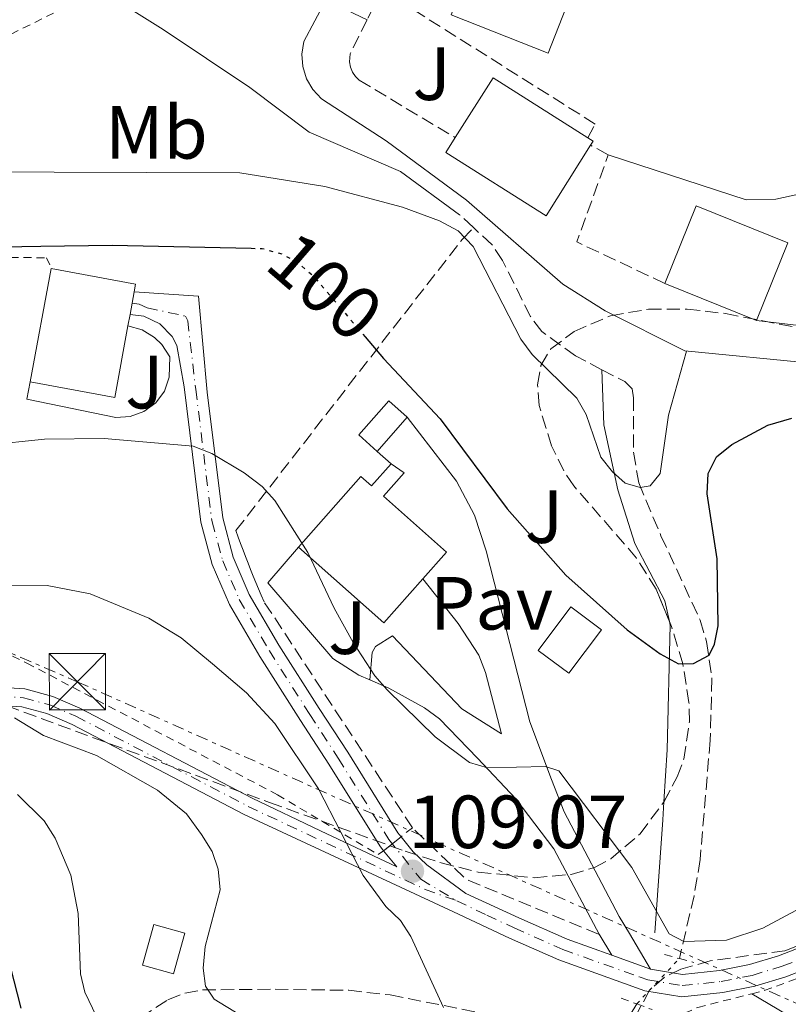
# Model space of a CAD drawing. Units: metres. Extents: x 609926 to 613348, y 4787158 to 4789526.
# Drawn here: x 610229 to 610331, y 4787573 to 4787704 of the extents above; entities that cross this region are included whole.
import ezdxf
from ezdxf.enums import TextEntityAlignment as Align

# ---------------------------------------------------------------- set-up
doc = ezdxf.new("R2010")
doc.units = ezdxf.units.M
doc.header["$MEASUREMENT"] = 0
for name, pattern in [('DGN Style 2', [1.7399219301090239, 1.043953158065414, -0.6959687720436097]), ('DGN Style 3', [2.435890702152634, 1.739921930109024, -0.6959687720436097]), ('DGN Style 4', [2.7856150101045474, 1.391937544087219, -0.6959687720436097, 0.001739921930109024, -0.6959687720436097]), ('DGN Style 5', [1.217945351076317, 0.5219765790327072, -0.6959687720436097]), ('DGN Style 7', [3.4798438602180486, 1.565929737098122, -0.6959687720436097, 0.5219765790327072, -0.6959687720436097])]:
    doc.linetypes.add(name, pattern=pattern)
for name, color, linetype, lineweight in [('Barranco lineal', 142, 'DGN Style 3', 13), ('Barranco lineal no visto', 142, 'DGN Style 5', 0), ('Canal lineal de obra', 4, 'Continuous', 13), ('Cota de curva de nivel directora', 7, 'Continuous', 0), ('Cota de punto acotado terreno', 7, 'Continuous', 0), ('Curva de nivel directora', 30, 'Continuous', 30), ('Curva de nivel directora no vista', 30, 'DGN Style 5', 30), ('Curva de nivel intermedia', 30, 'Continuous', 0), ('Edificio', 1, 'Continuous', 13), ('Eje pista pavimentada', 7, 'DGN Style 4', 0), ('Etiqueta de uso rústico', 92, 'Continuous', 0), ('Línea  de muro-pared o tapia', 1, 'Continuous', 13), ('Línea de asfalto', 7, 'Continuous', 13), ('Línea de bordillo', 7, 'Continuous', 13), ('Línea de cambio de uso (parcela vista)', 92, 'Continuous', 0), ('Línea de muro de contención', 1, 'Continuous', 13), ('Línea de pavimento', 1, 'Continuous', 0), ('Línea eléctrica', 6, 'DGN Style 7', 0), ('Nave industrial', 1, 'Continuous', 13), ('pavimentado', 23, 'Continuous', 0), ('Pavimento', 7, 'Continuous', 0), ('Pontón-alcantarilla (pasos de agua)', 1, 'DGN Style 2', 0), ('Punto acotado terreno (símbolo)', 7, 'Continuous', 0), ('Seto', 92, 'DGN Style 3', 0), ('Tela metálica o alambrada', 7, 'DGN Style 2', 0), ('Torre eléctrica', 7, 'Continuous', 0), ('Zona ajardinada', 92, 'Continuous', 0), ('Zona arbolada', 92, 'DGN Style 3', 0)]:
    doc.layers.add(name, color=color, linetype=linetype, lineweight=lineweight)
doc.styles.add('Style-Arial', font='arial.ttf')

# ---------------------------------------------------------------- blocks, each defined once
blk = doc.blocks.new('5PATER')
at = {"layer": 'Punto acotado terreno (símbolo)', "linetype": 'Continuous', "lineweight": 0}
h = blk.add_hatch(color=51, dxfattribs=at)
edge = h.paths.add_edge_path()
edge.add_ellipse((0, 0), major_axis=(-0.1095731443231308, -0.1110710700762829), ratio=0.9994222409660317, start_angle=0, end_angle=360)
blk = doc.blocks.new('5TME')
at = {"layer": 'Nave industrial', "color": 7, "linetype": 'Continuous', "lineweight": 0}
for p, q in [((-0.375, 0.375), (0.375, -0.375)), ((0.3723, 0.3776), (-0.3716, -0.3784))]:
    blk.add_line(p, q, dxfattribs=at)
at = {"layer": 'Nave industrial', "color": 7, "linetype": 'Continuous', "lineweight": 0, "flags": 128}
blk.add_lwpolyline([(-0.375, -0.375), (0.375, -0.375), (0.375, 0.375), (-0.375, 0.375), (-0.3716, -0.3784)], dxfattribs=at)

msp = doc.modelspace()

# ---------------------------------------------------------------- linework, layer by layer
at = {"layer": 'Barranco lineal', "color": 142, "linetype": 'DGN Style 3', "lineweight": 13, "extrusion": (-0.07786411727956238, 0.07278602261190781, 0.9943034618025895), "elevation": 301049.4050245797, "flags": 128}
msp.add_lwpolyline([(-3914283.02704007, -2807499.494678338), (-3914283.02704007, -2807502.02783842)], dxfattribs=at)
at = {"layer": 'Barranco lineal', "color": 142, "linetype": 'DGN Style 3', "lineweight": 13, "extrusion": (0.08527573649204961, 0.1412065872341466, 0.9863005365949183), "elevation": 728186.570688175, "flags": 128}
msp.add_lwpolyline([(1952516.58476794, -4353239.959750425), (1952516.58476794, -4353246.628101046)], dxfattribs=at)
at = {"layer": 'Barranco lineal', "color": 142, "linetype": 'DGN Style 3', "lineweight": 13}
for points in [[(610306.2599999999, 4787657.24, 94.19999999999709), (610302.7300000006, 4787659.07, 94.19999999999709), (610298.2400000002, 4787662.32, 94.19999999999709), (610296.7300000006, 4787664.33, 94.19999999999709), (610293.0300000003, 4787671.77, 94.19999999999709), (610291.6299999999, 4787673.850000001, 94.02000000000407), (610289.1500000004, 4787676.15, 93.66000000000349)], [(610306.2599999999, 4787657.24, 94.19999999999709), (610309.3300000001, 4787655.65, 94.19999999999709), (610310.2699999996, 4787654.67, 94.19999999999709), (610310.4600000001, 4787653.5, 94.50999999999476), (610310.4500000002, 4787646.24, 95.4600000000064), (610311.1699999999, 4787642.16, 95.94999999999709), (610314.1200000001, 4787635.130000001, 96.61000000000058), (610319.3499999996, 4787623.890000001, 98.19000000000233), (610320.1799999997, 4787621.039999999, 98.63000000000466), (610320.9000000004, 4787616.15, 99.42999999999302), (610320.6699999999, 4787607.91, 100.3399999999965), (610319.3399999999, 4787592.050000001, 101.820000000007), (610318.5300000003, 4787587.220000001, 102.75), (610316.5700000003, 4787578.859999999, 104.8000000000029)], [(610224.3799999999, 4787550.34, 125.2400000000052), (610237.9699999997, 4787564.289999999, 121.820000000007), (610241.3399999999, 4787567.779999999, 120.5299999999988), (610244.8300000001, 4787571, 118.8999999999942), (610248.4800000006, 4787573.390000001, 117.5), (610250.7400000002, 4787574.26, 116.820000000007), (610253.0999999996, 4787574.689999999, 116.1499999999942), (610262.7400000002, 4787574.779999999, 113.7299999999959), (610272.5499999998, 4787574.640000001, 111.6900000000023), (610278.0700000003, 4787574.02, 110.6699999999983), (610290.1900000004, 4787571.609999999, 108.7100000000064), (610307.4900000002, 4787567.189999999, 107.6000000000058)]]:
    msp.add_polyline3d(points, dxfattribs=at)
at = {"layer": 'Barranco lineal no visto', "color": 142, "linetype": 'DGN Style 5', "lineweight": 0, "extrusion": (0.1376005774555965, 0.1463217407797784, 0.9796203495533674), "elevation": 784609.4495910194, "flags": 128}
msp.add_lwpolyline([(2835190.974556458, -3826148.59225353), (2835190.974556458, -3826157.05594067)], dxfattribs=at)
at = {"layer": 'Canal lineal de obra', "color": 4, "linetype": 'Continuous', "lineweight": 13}
msp.add_polyline3d([(610287.3099999996, 4787677.869999999, 93.38999999999942), (610279.4500000002, 4787683.619999999, 93.16999999999825), (610267.2699999996, 4787688.83, 92.7100000000064), (610259.4000000004, 4787694.810000001, 92.47999999999593), (610247.8600000005, 4787702.529999999, 92.02999999999884), (610239.4600000001, 4787707.789999999, 91.89999999999418)], dxfattribs=at)
at = {"layer": 'Curva de nivel directora', "color": 30, "linetype": 'Continuous', "lineweight": 30, "flags": 128}
for points, elevation in [([(610223.9600000003, 4787673.539999999), (610231.5399999998, 4787673.66), (610241.0700000006, 4787673.800000001), (610259.5600000002, 4787673.4)], 100), ([(610274.7399999992, 4787661.61), (610277.2000000001, 4787658.720000003), (610284.7300000006, 4787650.680000001), (610293.650000001, 4787638.74), (610301.4400000006, 4787629.870000001), (610309.6300000004, 4787622.61), (610314.0099999991, 4787619.400000001), (610316.4499999998, 4787618.100000001), (610318.4500000003, 4787618.150000001), (610320.5299999992, 4787619.24), (610321.26, 4787620.690000001), (610321.7400000005, 4787623.150000001), (610321.5899999986, 4787632.060000001), (610320.2599999986, 4787640.720000003), (610320.3999999994, 4787643.4), (610321.5100000004, 4787645.630000001), (610323.5599999999, 4787647.28), (610328.3599999989, 4787649.859999999), (610331.5599999997, 4787650.78)], 100), ([(610228.9299999991, 4787572.240000002), (610225.5699999996, 4787585.25)], 125)]:
    msp.add_lwpolyline(points, dxfattribs=dict(at, elevation=elevation))
at = {"layer": 'Curva de nivel directora no vista', "color": 30, "linetype": 'DGN Style 5', "lineweight": 30, "elevation": 100, "flags": 128}
msp.add_lwpolyline([(610259.5600000002, 4787673.4), (610261.0399999997, 4787673.369999999), (610263.6300000002, 4787672.660000001), (610265.8099999996, 4787671.449999999), (610267.9199999997, 4787669.619999999), (610274.7399999992, 4787661.61)], dxfattribs=at)
at = {"layer": 'Curva de nivel intermedia', "color": 30, "linetype": 'Continuous', "lineweight": 0, "flags": 128}
for points, elevation in [([(610220.8900000014, 4787683.58), (610258.0600000002, 4787683.42), (610269.3800000014, 4787681.609999998), (610279.6900000002, 4787678.859999999), (610284.640000001, 4787677.06), (610287.1100000008, 4787675.720000001), (610289.1100000015, 4787673.62), (610295.4700000006, 4787661.279999999), (610296.9600000012, 4787659.27), (610302.9300000014, 4787653.439999999), (610304.1500000019, 4787651.259999999), (610306.100000001, 4787645.609999998), (610307.6500000021, 4787643.640000001), (610309.350000001, 4787642.15), (610311.3700000015, 4787641.569999999), (610312.7000000015, 4787641.789999999), (610314.0100000014, 4787643.439999999), (610315.14, 4787651.17), (610317.5300000017, 4787659.719999999)], 95.00000000000051), ([(610224.3300000014, 4787647.210000001), (610232.0499999993, 4787647.989999999), (610239.9700000009, 4787648.060000001), (610251.8399999997, 4787647.05), (610254.3299999997, 4787646.100000001), (610258.6400000014, 4787643.489999999), (610261.0199999996, 4787641.679999999), (610262.7300000017, 4787639.810000001), (610267.0900000003, 4787632.92), (610270.6199999996, 4787625.51), (610273.1600000011, 4787620.930000001), (610276.0300000011, 4787616.509999999), (610277.6800000007, 4787614.630000001), (610284.070000001, 4787608.359999999), (610288.6200000019, 4787604.939999999), (610291.0300000013, 4787604.26), (610298.7600000006, 4787604.430000001), (610300.5399999998, 4787603.849999999), (610310.2300000016, 4787590.989999999), (610315.2300000016, 4787582.149999999), (610317.1600000006, 4787581.139999999), (610322.8400000002, 4787581.32), (610327.6799999994, 4787582.890000001), (610351.4700000007, 4787595.659999999)], 105.0000000000011), ([(610285.1700000007, 4787572.34), (610280.820000001, 4787581.800000001), (610279.4400000019, 4787583.92), (610277.4900000007, 4787585.789999999), (610274.4800000021, 4787589.900000001), (610268.5099999997, 4787601.449999998), (610262.6900000015, 4787610.160000001), (610258.9600000011, 4787614.210000001), (610254.4100000003, 4787618.100000001), (610250.2300000003, 4787621.539999999), (610245.9500000001, 4787624.180000001), (610238.1100000013, 4787627.390000001), (610232.4200000004, 4787628.5), (610224.5200000014, 4787628.539999999)], 110.0000000000004), ([(610228.0599999996, 4787610.890000001), (610231.9100000008, 4787608.529999999), (610238.9699999995, 4787605.909999999), (610247.070000002, 4787601.279999998), (610250.9600000012, 4787598.109999998), (610252.9500000007, 4787595.38), (610254.35, 4787593.109999998), (610255.1800000013, 4787590.75), (610255.4299999995, 4787588.029999998), (610253.4400000002, 4787580.449999998), (610253.1600000008, 4787577.580000001), (610253.5000000005, 4787575.199999998), (610254.6400000004, 4787573.449999998), (610261.4600000001, 4787569.3)], 115), ([(610240.5400000009, 4787567.930000001), (610237.4299999995, 4787574.38), (610236.8500000006, 4787576.81), (610236.530000001, 4787584.859999998), (610235.570000002, 4787589.949999998), (610233.4500000009, 4787594.890000001), (610231.9800000001, 4787597.179999999), (610228.4500000008, 4787600.71)], 120.0000000000004)]:
    msp.add_lwpolyline(points, dxfattribs=dict(at, elevation=elevation))
at = {"layer": 'Edificio', "color": 1, "linetype": 'Continuous', "lineweight": 13, "flags": 128}
for points, elevation in [([(610304.7599999999, 4787687.109999999), (610298.8200000003, 4787677.710000001), (610285.4800000006, 4787686.140000001), (610286.7400000002, 4787688.130000001), (610291.7599999999, 4787696.07), (610304.3799999999, 4787688.09), (610305.0999999996, 4787687.640000001), (610304.7599999999, 4787687.109999999)], 99.4499999999971), ([(610306.1900000004, 4787622.609999999), (610301.8700000001, 4787616.83), (610297.79, 4787619.880000001), (610302.1100000005, 4787625.67), (610306.1900000004, 4787622.609999999)], 104.1199999999953)]:
    msp.add_lwpolyline(points, close=True, dxfattribs=dict(at, elevation=elevation))
at = {"layer": 'Edificio', "color": 51, "linetype": 'Continuous', "lineweight": 13, "flags": 128}
for points, elevation in [([(610286.7400000002, 4787688.130000001), (610291.7599999999, 4787696.07), (610304.3799999999, 4787688.09)], 99.44999999999709), ([(610304.7599999999, 4787687.109999999), (610298.8200000003, 4787677.710000001), (610285.4800000006, 4787686.140000001), (610286.7400000002, 4787688.130000001)], 99.44999999999709), ([(610304.3799999999, 4787688.09), (610305.0999999996, 4787687.640000001), (610304.7599999999, 4787687.109999999)], 99.44999999999709), ([(610302.1100000005, 4787625.67), (610297.79, 4787619.880000001), (610301.8700000001, 4787616.83), (610306.1900000004, 4787622.609999999), (610302.1100000005, 4787625.67)], 104.1199999999953)]:
    msp.add_lwpolyline(points, dxfattribs=dict(at, elevation=elevation))
at = {"layer": 'Edificio', "color": 51, "linetype": 'Continuous', "lineweight": 13, "extrusion": (-0.03174192201324919, 0.01275207902582975, 0.9994147461726907), "elevation": 41780.25106008463, "flags": 128}
msp.add_lwpolyline([(-4670080.035298199, -1217728.392347607), (-4670091.167746268, -1217728.392347607), (-4670091.168914026, -1217715.237405622), (-4670080.032738116, -1217715.246679373)], dxfattribs=at)
at = {"layer": 'Edificio', "color": 1, "linetype": 'Continuous', "lineweight": 13, "extrusion": (-0.03174192201324919, 0.01275207902582975, 0.9994147461726907), "elevation": 41780.25104421367, "flags": 128}
msp.add_lwpolyline([(-4670091.168914026, -1217715.237405622), (-4670080.032738116, -1217715.246679373), (-4670080.035298199, -1217728.392347607), (-4670091.167746268, -1217728.392347607), (-4670091.168914026, -1217715.237405622)], close=True, dxfattribs=at)
at = {"layer": 'Edificio', "color": 51, "linetype": 'Continuous', "lineweight": 13, "extrusion": (0.03439066331398904, 0.1861286796034805, 0.9819233151860124), "elevation": 912214.3974326453, "flags": 128}
msp.add_lwpolyline([(269809.5157659581, -4731711.624997698), (269809.5157659581, -4731727.263274458)], dxfattribs=at)
at = {"layer": 'Edificio', "color": 51, "linetype": 'Continuous', "lineweight": 13, "extrusion": (0.06254597700384039, 0.1774465776320936, 0.9821408823826104), "elevation": 887828.6752067897, "flags": 128}
msp.add_lwpolyline([(1016044.972423571, -4633960.296893944), (1016033.680213977, -4633962.103991751), (1016033.513679463, -4633961.04099304)], dxfattribs=at)
at = {"layer": 'Edificio', "color": 51, "linetype": 'Continuous', "lineweight": 13, "extrusion": (0.03424819629502635, 0.1868083434921998, 0.9817992176877296), "elevation": 915381.1111109095, "flags": 128}
msp.add_lwpolyline([(263109.9046215982, -4731491.243402229), (263109.9046215982, -4731488.136860743)], dxfattribs=at)
at = {"layer": 'Edificio', "color": 51, "linetype": 'Continuous', "lineweight": 13, "extrusion": (-0.03176182683183095, 0.01276726426864745, 0.9994139199147665), "elevation": 41840.80460734252, "flags": 128}
msp.add_lwpolyline([(-4669842.518644768, -1218623.699794357), (-4669842.518644768, -1218636.845462844)], dxfattribs=at)
at = {"layer": 'Edificio', "color": 51, "linetype": 'Continuous', "lineweight": 13, "extrusion": (0.03367281204951391, 0.1852004660544176, 0.9821236831997815), "elevation": 907332.0436850651, "flags": 128}
msp.add_lwpolyline([(256043.3224717492, -4733425.796319456), (256043.3224717493, -4733424.202581711)], dxfattribs=at)
at = {"layer": 'Edificio', "color": 51, "linetype": 'Continuous', "lineweight": 13, "extrusion": (0.063022160789754, 0.1813150130377613, 0.9814036240489981), "elevation": 906639.9654018555, "flags": 128}
msp.add_lwpolyline([(995452.5484941291, -4634780.739031684), (995451.0886439147, -4634770.997192157), (995462.3946465803, -4634769.225948607)], dxfattribs=at)
at = {"layer": 'Edificio', "color": 1, "linetype": 'Continuous', "lineweight": 13, "extrusion": (0.01204274854591937, 0.01364476554319042, 0.9998343825758), "elevation": 72780.83943591222, "flags": 128}
msp.add_lwpolyline([(610234.8213804499, 4787103.473822558), (610230.8203457444, 4787098.943400801), (610228.3505248938, 4787101.123603768), (610232.3515595994, 4787105.654025522), (610234.8213804499, 4787103.473822558)], close=True, dxfattribs=at)
at = {"layer": 'Edificio', "color": 51, "linetype": 'Continuous', "lineweight": 13, "extrusion": (0.01204274854591937, 0.01364476554319042, 0.9998343825758), "elevation": 72780.83943591222, "flags": 128}
msp.add_lwpolyline([(610230.8203457444, 4787098.943400801), (610228.3505248938, 4787101.123603768), (610232.3515595994, 4787105.654025522), (610234.8213804499, 4787103.473822558)], dxfattribs=at)
at = {"layer": 'Edificio', "color": 51, "linetype": 'Continuous', "lineweight": 13, "extrusion": (0.01204590051878055, 0.01364198233981655, 0.9998343825847017), "elevation": 72769.43801687626, "flags": 128}
msp.add_lwpolyline([(610234.7978784768, 4787103.650146625), (610230.7968435764, 4787099.119725041)], dxfattribs=at)
at = {"layer": 'Edificio', "color": 51, "linetype": 'Continuous', "lineweight": 13, "extrusion": (0.01132747075440708, -0.01001525948913971, 0.9998856849578723), "elevation": -40927.39697583823, "flags": 128}
msp.add_lwpolyline([(610225.4452499667, 4787463.82181131), (610236.837124585, 4787453.741305732), (610242.0267915719, 4787459.611600151)], dxfattribs=at)
at = {"layer": 'Edificio', "color": 1, "linetype": 'Continuous', "lineweight": 13, "extrusion": (0.0516870620853, -0.01453698621534161, 0.9985575214501994), "elevation": -37934.3934665932, "flags": 128}
msp.add_lwpolyline([(4773993.242643792, 707742.3837437415), (4773987.591581946, 707742.3837437415), (4773987.59278526, 707746.6701056644), (4773993.234220596, 707746.667402114), (4773993.242643792, 707742.3837437415)], close=True, dxfattribs=at)
at = {"layer": 'Edificio', "color": 51, "linetype": 'Continuous', "lineweight": 13, "extrusion": (0.0516870620853, -0.01453698621534161, 0.9985575214501994), "elevation": -37934.39346659319, "flags": 128}
msp.add_lwpolyline([(4773993.234220596, 707746.667402114), (4773987.59278526, 707746.6701056644), (4773987.591581946, 707742.3837437415), (4773993.242643792, 707742.3837437415), (4773993.234220596, 707746.667402114)], dxfattribs=at)
at = {"layer": 'Edificio', "color": 1, "linetype": 'Continuous', "lineweight": 13}
for points in [[(610303.8799999999, 4787711.619999999, 99.44999999999709), (610299.0800000001, 4787699.380000001, 99.33999999999651), (610286.1699999999, 4787704.449999999, 99.22000000000116), (610290.9600000001, 4787716.680000001, 99.33999999999651)], [(610243.1600000003, 4787663.060000001, 107.9400000000023), (610241.4000000004, 4787653.550000001, 109.8099999999977), (610230.1500000004, 4787655.619999999, 110.1499999999942), (610232.9400000004, 4787670.720000001, 107.1900000000023), (610244.1799999997, 4787668.640000001, 106.8500000000058), (610243.9900000002, 4787667.600000001, 107.0500000000029), (610243.4400000004, 4787664.600000001, 107.6399999999994)], [(610279.9199999999, 4787643.51, 105.7700000000041), (610277.1699999999, 4787640.390000001, 105.9900000000052), (610285.5700000003, 4787632.960000001, 109.0099999999948), (610282.4199999999, 4787629.4, 109.0099999999948), (610277.2300000006, 4787623.529999999, 109.0099999999948), (610265.8399999999, 4787633.609999999, 109.2400000000052), (610274.1799999997, 4787643.039999999, 109.2400000000052), (610275.5999999996, 4787641.77, 105.9900000000052), (610278.2000000002, 4787644.710000001, 105.7799999999988)]]:
    msp.add_polyline3d(points, close=True, dxfattribs=at)
at = {"layer": 'Edificio', "color": 51, "linetype": 'Continuous', "lineweight": 13}
for points in [[(610299.0800000001, 4787699.380000001, 99.33999999999651), (610286.1699999999, 4787704.449999999, 99.22000000000116), (610290.9600000001, 4787716.680000001, 99.33999999999651), (610303.8799999999, 4787711.619999999, 99.44999999999709), (610299.0800000001, 4787699.380000001, 99.33999999999651)], [(610278.2000000002, 4787644.710000001, 105.7799999999988), (610275.5999999996, 4787641.77, 105.9900000000052), (610274.1799999997, 4787643.039999999, 109.2400000000052), (610265.8399999999, 4787633.609999999, 109.2400000000052)], [(610282.4199999999, 4787629.4, 109.0099999999948), (610285.5700000003, 4787632.960000001, 109.0099999999948), (610277.1699999999, 4787640.390000001, 105.9900000000052), (610279.9199999999, 4787643.51, 105.7700000000041), (610278.2000000002, 4787644.710000001, 105.7799999999988)]]:
    msp.add_polyline3d(points, dxfattribs=at)
at = {"layer": 'Eje pista pavimentada', "color": 7, "linetype": 'DGN Style 4', "lineweight": 0}
for points in [[(610243.7199999993, 4787666.100000001, 102.3099999999977), (610244.6400000001, 4787665.980000002, 102.3800000000047), (610245.7100000008, 4787665.480000001, 102.5000000000001), (610250.8000000003, 4787664.359999999, 102.6399999999995), (610251.1099999989, 4787663.750000002, 102.7100000000065), (610252.1799999995, 4787654.600000001, 103.5399999999936), (610254.3500000021, 4787636.980000001, 106.2899999999936), (610255.7699999993, 4787631.810000001, 106.9900000000052), (610257.9799999997, 4787626.660000001, 107.3399999999965), (610261.9800000007, 4787619.820000002, 107.9700000000012), (610267.3599999986, 4787611.360000002, 108.1199999999955), (610271.1600000006, 4787605.520000001, 108.8500000000058), (610277.8799999995, 4787594.730000001, 109.029999999999), (610282.1599999999, 4787589.410000003, 109.179999999993), (610286.9200000009, 4787586.560000001, 108.8000000000028)], [(610223.0700000006, 4787613.980000001, 114.6499999999943), (610229.2399999975, 4787613.560000001, 114.6499999999943), (610232.7499999991, 4787612.630000001, 114.6499999999943), (610236.2299999992, 4787611.11, 114.4600000000065), (610259.1399999998, 4787599.119999999, 111.9600000000064), (610282.7199999987, 4787588.07, 109.199999999997), (610286.9200000009, 4787586.560000001, 108.8000000000028)], [(610286.9200000009, 4787586.560000001, 108.8000000000028), (610290.9200000018, 4787584.640000002, 108.449999999997), (610294.5799999986, 4787582.940000001, 108.1399999999995), (610301.0699999996, 4787580.060000001, 107.9900000000052), (610311.3500000014, 4787576.390000002, 107.6600000000034), (610312.3599999994, 4787576.020000001, 107.6999999999972), (610316.9299999982, 4787575.260000001, 107.6000000000058), (610322.1499999973, 4787575.810000001, 107.320000000007), (610326.2499999988, 4787576.630000001, 107.3399999999965), (610330.27, 4787577.84, 107.2799999999989), (610342.0100000014, 4787582.380000002, 106.5099999999949), (610348.1400000004, 4787585.690000001, 106.1000000000058), (610358.8299999967, 4787592.770000001, 105.6300000000046), (610363.6400000012, 4787595.609999999, 105.3099999999977), (610368.6599999992, 4787597.960000001, 105.2200000000012), (610372.839999999, 4787599.91, 104.8699999999954)]]:
    msp.add_polyline3d(points, dxfattribs=at)
at = {"layer": 'Línea  de muro-pared o tapia', "color": 1, "linetype": 'Continuous', "lineweight": 13}
for points in [[(610307.1100000005, 4787685.84, 93.80999999999767), (610325.4500000002, 4787679.850000001, 94.0399999999936), (610329.4299999997, 4787679.939999999, 94.14999999999418), (610335.3300000001, 4787681.199999999, 94.14999999999418), (610344.0899999999, 4787681.380000001, 94.38000000000466), (610354.6799999997, 4787681.27, 94.27000000000407), (610362.5300000003, 4787678.189999999, 94.39999999999418)], [(610243.1600000003, 4787663.060000001, 103.8399999999965), (610245.04, 4787662.529999999, 103.929999999993), (610246.7100000001, 4787661.52, 104.0500000000029), (610247.6500000004, 4787660.609999999, 104.1399999999994), (610248.7100000001, 4787658.970000001, 104.3000000000029), (610248.6500000004, 4787656.230000001, 104.6399999999994), (610248, 4787654.4, 104.8000000000029), (610246.8499999996, 4787652.83, 104.929999999993), (610245.29, 4787651.67, 105.0099999999948), (610243.4699999997, 4787651, 105.0399999999936), (610241.5199999996, 4787650.890000001, 105.0099999999948), (610229.7000000002, 4787653.33, 104.5299999999988), (610230.1500000004, 4787655.619999999, 104.5299999999988)]]:
    msp.add_polyline3d(points, dxfattribs=at)
at = {"layer": 'Línea de asfalto', "color": 7, "linetype": 'Continuous', "lineweight": 13, "extrusion": (-0.03613414210514154, 0.01291006240630465, 0.9992635558565073), "elevation": 39862.41755418638, "flags": 128}
msp.add_lwpolyline([(-4713805.333231421, -1035297.626585611), (-4713805.333231422, -1035292.153725297)], dxfattribs=at)
at = {"layer": 'Línea de asfalto', "color": 7, "linetype": 'Continuous', "lineweight": 13}
for points in [[(610317.2899999982, 4787659.75, 94.2100000000064), (610306.6799999998, 4787665.050000003, 93.91999999999815), (610301.0699999996, 4787668.61, 93.86999999999547), (610288.2399999974, 4787679.790000001, 93.80999999999766), (610277.5399999976, 4787687.699999999, 93.52999999999882), (610268.9099999998, 4787693.28, 93.14999999999408), (610267.7699999998, 4787694.520000001, 92.88999999999953), (610266.9400000006, 4787695.970000002, 92.67999999999313), (610266.44, 4787697.570000002, 92.55000000000287), (610266.3099999981, 4787699.240000002, 92.4900000000053), (610266.5599999984, 4787700.9, 92.49999999999993), (610269.52, 4787706.430000001, 92.05000000000302), (610274.9999999984, 4787703.810000001, 92.16000000000352)], [(610243.9899999975, 4787667.600000001, 102.4799999999959), (610252.5399999993, 4787667.040000002, 102.5299999999988), (610253.7100000005, 4787654.230000001, 103.6300000000046), (610255.7800000003, 4787637.52, 106.2500000000001), (610257.1700000007, 4787632.300000003, 106.9900000000052), (610259.3000000007, 4787627.32, 107.3399999999965), (610263.239999997, 4787620.59, 107.9700000000012), (610268.609999998, 4787612.160000001, 108.1199999999955), (610272.41, 4787606.32, 108.8500000000058), (610279.0899999988, 4787595.580000001, 109.029999999999), (610279.5100000012, 4787595.060000002, 109.0399999999936)], [(610243.44, 4787664.600000001, 102.1399999999994), (610245.2899999984, 4787664.359999999, 102.2899999999937), (610247.4200000007, 4787663.36, 102.5299999999988), (610249.0599999991, 4787661.670000001, 102.7500000000001), (610249.6700000016, 4787660.45, 102.8800000000046), (610250.6399999994, 4787654.960000001, 103.4499999999971), (610252.8700000001, 4787636.960000001, 106.2500000000001), (610254.3699999999, 4787631.33, 106.9900000000052), (610256.6599999988, 4787625.99, 107.3399999999965), (610260.7100000011, 4787619.050000003, 107.9700000000012), (610266.1200000002, 4787610.560000001, 108.1199999999955), (610269.9099999989, 4787604.730000001, 108.8500000000058), (610276.6700000003, 4787593.870000001, 109.029999999999), (610277.199999998, 4787593.210000001, 109.0399999999936)], [(610223.0599999973, 4787615.180000001, 114.6499999999943), (610229.4299999998, 4787614.75, 114.6499999999943), (610233.1499999991, 4787613.76, 114.6499999999943), (610236.75, 4787612.190000001, 114.4600000000065), (610259.6799999987, 4787600.189999999, 111.9600000000064), (610268.8099999992, 4787595.850000001, 110.5899999999966), (610275.8399999988, 4787592.520000001, 109.5399999999937), (610278.9400000012, 4787591.050000003, 109.0800000000017), (610277.199999998, 4787593.210000001, 109.0399999999936)], [(610223.0899999986, 4787612.78, 114.6499999999943), (610229.0399999986, 4787612.369999999, 114.6499999999943), (610232.3599999979, 4787611.5, 114.6499999999943), (610235.7199999974, 4787610.029999999, 114.4600000000065), (610258.6099999979, 4787598.050000001, 111.9600000000064), (610281.3399999996, 4787587.490000002, 109.3500000000058), (610286.4999999984, 4787585.090000001, 108.7500000000001), (610293.9699999985, 4787581.590000001, 108.1399999999995), (610300.5199999998, 4787578.689999999, 107.9900000000052), (610311.9899999985, 4787574.59, 107.6999999999972), (610316.879999999, 4787573.77, 107.6000000000058), (610322.3700000008, 4787574.350000001, 107.320000000007), (610326.6099999987, 4787575.189999999, 107.3399999999965), (610330.7500000005, 4787576.45, 107.2799999999989), (610342.6299999983, 4787581.040000001, 106.5099999999949), (610348.899999998, 4787584.420000001, 106.1000000000058), (610359.6099999989, 4787591.52, 105.6300000000046), (610364.3299999974, 4787594.300000003, 105.4700000000011), (610369.2100000012, 4787596.590000001, 105.2200000000012), (610370.9300000002, 4787597.180000001, 105.1100000000007), (610373.5399999986, 4787597.630000004, 104.9900000000053)], [(610312.7300000006, 4787577.460000004, 107.6999999999972), (610316.9699999985, 4787576.750000002, 107.6000000000058), (610321.9299999983, 4787577.270000001, 107.320000000007), (610325.8999999979, 4787578.060000001, 107.3399999999965), (610329.7899999995, 4787579.240000002, 107.2799999999989), (610341.39, 4787583.730000002, 106.5099999999949), (610347.379999998, 4787586.960000002, 106.1000000000058), (610358.0399999976, 4787594.020000001, 105.6300000000046), (610362.9499999983, 4787596.92, 105.4700000000011), (610368.1099999994, 4787599.330000001, 105.2200000000012), (610372.1200000015, 4787602.25, 104.75)], [(610279.5100000012, 4787595.060000002, 109.0399999999936), (610281.1099999994, 4787593.07, 109.0800000000017), (610282.94, 4787591.36, 109.0099999999947), (610288.149999998, 4787587.540000001, 108.7500000000001), (610295.190000001, 4787584.290000001, 108.1399999999995), (610301.6200000016, 4787581.440000001, 107.9900000000052), (610307.5799999986, 4787579.300000002, 107.4900000000053)]]:
    msp.add_polyline3d(points, dxfattribs=at)
at = {"layer": 'Línea de bordillo', "color": 7, "linetype": 'Continuous', "lineweight": 13}
msp.add_polyline3d([(610326.839999999, 4787663.800000001, 93.80999999999766), (610333.2299999994, 4787663.020000001, 93.80999999999766), (610333.9899999971, 4787664.86, 93.80999999999766), (610338.4599999997, 4787663.590000001, 93.80999999999766), (610338.0399999995, 4787661.980000001, 93.80999999999766), (610345.3399999996, 4787661.230000001, 93.92999999999303), (610346.3099999975, 4787663.640000002, 93.92999999999303), (610350.6399999993, 4787663.730000001, 94.03999999999354), (610352.4200000007, 4787665.7, 94.03999999999354), (610356.0799999974, 4787664.529999999, 94.03999999999354), (610356.1399999999, 4787662.02, 94.03999999999354), (610365.4299999994, 4787658.690000001, 94.14999999999431), (610366.7699999983, 4787659.86, 94.14999999999431), (610371.1299999991, 4787658.240000002, 94.14999999999431), (610370.9300000002, 4787656.76, 94.14999999999431), (610393.690000001, 4787648.449999999, 94.55999999999769), (610396.6099999979, 4787654.12, 94.55000000000281), (610398.3799999983, 4787659.090000001, 94.49000000000524), (610399.089999999, 4787662.340000001, 94.2100000000064)], dxfattribs=at)
at = {"layer": 'Línea de cambio de uso (parcela vista)', "color": 92, "linetype": 'Continuous', "lineweight": 0, "extrusion": (-0.9856974909570241, 0.09234206805052875, 0.1409730427747773), "elevation": -159474.0595174625, "flags": 128}
msp.add_lwpolyline([(-4823636.989482342, 22815.7342298391), (-4823652.061852991, 22813.19891070947), (-4823654.492496531, 22812.69295797959)], dxfattribs=at)
at = {"layer": 'Línea de cambio de uso (parcela vista)', "color": 92, "linetype": 'Continuous', "lineweight": 0}
for points in [[(610315.2470000006, 4787623.7225, 98.90609999999288), (610314.6500000004, 4787626.460000001, 98.7100000000064), (610310.6200000001, 4787634.119999999, 98.36999999999534), (610308.3799999999, 4787641.24, 97.72000000000116), (610306.5099999999, 4787649.9, 96.66000000000349), (610306.2599999999, 4787657.24, 95.97999999999593)], [(610314.5157000005, 4787599.7367, 103.3291000000027), (610314.9600000001, 4787606.66, 101.8999999999942), (610315.3499999996, 4787623.25, 98.94000000000233), (610315.2470000006, 4787623.7225, 98.90609999999288)], [(610395.1100000005, 4787524.430000001, 120.3899999999994), (610379.5, 4787537.470000001, 118.070000000007), (610368.3200000003, 4787547.189999999, 115.6900000000023), (610360.9100000003, 4787552.890000001, 114.1100000000006), (610348.5199999996, 4787560.949999999, 111.570000000007), (610326.2100000001, 4787574.180000001, 108.5500000000029)]]:
    msp.add_polyline3d(points, dxfattribs=at)
at = {"layer": 'Línea de muro de contención', "color": 1, "linetype": 'Continuous', "lineweight": 13, "extrusion": (0.1865639561560466, -0.08069631446678009, 0.9791230745390914), "elevation": -272383.7867709995, "flags": 128}
msp.add_lwpolyline([(4636450.998231485, 1312564.087384525), (4636450.998231485, 1312566.891559984)], dxfattribs=at)
at = {"layer": 'Línea de muro de contención', "color": 1, "linetype": 'Continuous', "lineweight": 13}
for points in [[(610396.2300000006, 4787641.5, 96.49000000000524), (610383.7199999997, 4787646.130000001, 97.05999999999767), (610367.3399999999, 4787650.91, 97.05999999999767), (610355.2199999997, 4787653.91, 96.86000000000058), (610334.5599999996, 4787658.07, 96.60000000000582), (610317.29, 4787659.75, 94.2100000000064)], [(610275.3799999999, 4787615.960000001, 106), (610273.8799999999, 4787616.600000001, 106.3399999999965), (610270.4199999999, 4787618.810000001, 106.4499999999971), (610261.7800000003, 4787628.869999999, 106.5599999999977), (610265.8399999999, 4787633.609999999, 105.6499999999942)]]:
    msp.add_polyline3d(points, dxfattribs=at)
at = {"layer": 'Línea de pavimento', "color": 1, "linetype": 'Continuous', "lineweight": 0, "elevation": 102.3500000000058, "flags": 128}
msp.add_lwpolyline([(610276.3499999996, 4787646.369999999), (610278.2000000002, 4787644.710000001)], dxfattribs=at)
at = {"layer": 'Línea de pavimento', "color": 1, "linetype": 'Continuous', "lineweight": 0, "extrusion": (-0.02653409840009021, 0.04464719548983447, 0.9986503740333686), "elevation": 197665.3724768488, "flags": 128}
msp.add_lwpolyline([(-2970584.317117356, -3798677.154348346), (-2970584.317117356, -3798680.427557779)], dxfattribs=at)
at = {"layer": 'Línea de pavimento', "color": 1, "linetype": 'Continuous', "lineweight": 0, "extrusion": (-0.02600407246612329, 0.04361675982716498, 0.9987098509964523), "elevation": 193055.5608198034, "flags": 128}
msp.add_lwpolyline([(-2975888.909697971, -3794758.796428644), (-2975888.909697971, -3794764.310383666)], dxfattribs=at)
at = {"layer": 'Línea de pavimento', "color": 1, "linetype": 'Continuous', "lineweight": 0}
for points in [[(610309.9100000003, 4787582.189999999, 107.4199999999983), (610308.5599999996, 4787584.460000001, 107.2799999999988), (610301.2199999997, 4787598.380000001, 105.5399999999936), (610299.5599999996, 4787602.680000001, 105.3099999999977), (610296.6699999999, 4787610.359999999, 104.0599999999977), (610290.8399999999, 4787633.119999999, 102.9199999999983), (610289.2999999998, 4787637.859999999, 102.6199999999953), (610286.9000000004, 4787642.390000001, 102.3300000000017), (610280.3499999996, 4787650.9, 101.8999999999942)], [(610282.4199999999, 4787629.4, 102.2400000000052), (610287.0999999996, 4787623.460000001, 102.8099999999977), (610289.8499999996, 4787619.26, 103.2400000000052), (610290.7400000002, 4787616.939999999, 103.4799999999959), (610292.8799999999, 4787608.789999999, 104.2899999999936), (610287.6100000005, 4787612.08, 104.9600000000064), (610278.3700000001, 4787621.800000001, 105.1999999999971), (610276.0999999996, 4787620.390000001, 105.3300000000017), (610275.6900000004, 4787619.58, 105.3099999999977), (610275.3799999999, 4787615.960000001, 105.0800000000017)], [(610277.9000000004, 4787614.869999999, 105.1999999999971), (610282.6200000001, 4787612.24, 105.0800000000017), (610284.6299999999, 4787610.77, 105.0099999999948), (610289.7100000001, 4787605.550000001, 104.8600000000006), (610294.7800000003, 4787600.140000001, 105.2400000000052), (610299.8700000001, 4787593.470000001, 105.7700000000041), (610305.5300000003, 4787582.76, 107.2799999999988), (610305.9100000003, 4787582.109999999, 107.320000000007)]]:
    msp.add_polyline3d(points, dxfattribs=at)
at = {"layer": 'Línea eléctrica', "color": 6, "linetype": 'DGN Style 7', "lineweight": 0}
msp.add_polyline3d([(609954.6400000015, 4787736.850000001, 88.39999999999418), (610055.6671376668, 4787693.715860581, 97.36100000000442), (610096.1299999985, 4787676.439999999, 100.9499999999971), (610158.5674719614, 4787649.405126554, 106.553700000004), (610236.4100000008, 4787615.699999999, 113.5399999999936), (610502.6299999999, 4787496.7, 136.3999999999942), (610510.0813422906, 4787493.483329893, 136.6733999999997), (610531.7631518336, 4787484.123509089, 137.4691000000021), (610630.3077617672, 4787441.582784404, 141.0853999999963), (610736.7100000012, 4787395.649999999, 144.9900000000052), (610819.9362539961, 4787379.818052971, 145.446100000001), (610888.1600000005, 4787366.840000001, 145.820000000007), (610954.3210736144, 4787354.379556057, 160.1113000000041), (611233.980000001, 4787301.710000002, 220.5200000000041), (611517.8999999982, 4787247.619999998, 194.9499999999971), (611699.0700000008, 4787213.659999999, 150.179999999993), (611801.8700000012, 4787188.040000002, 114.7200000000012)], dxfattribs=at)
at = {"layer": 'pavimentado', "color": 23, "linetype": 'Continuous', "lineweight": 0}
msp.add_polyline3d([(610279.5100000018, 4787595.060000001, 109.0399999999936), (610277.1999999983, 4787593.210000001, 109.0399999999936), (610276.6700000009, 4787593.87, 109.0299999999988), (610269.9099999995, 4787604.730000001, 108.8500000000058), (610266.1200000008, 4787610.560000001, 108.1199999999953), (610260.7100000016, 4787619.050000002, 107.9700000000012), (610256.6599999992, 4787625.989999999, 107.3399999999965), (610254.3700000005, 4787631.329999999, 106.9900000000052), (610252.8700000006, 4787636.96, 106.25), (610250.6399999999, 4787654.96, 103.4499999999971), (610249.670000002, 4787660.449999999, 102.8800000000047), (610249.0599999996, 4787661.67, 102.75), (610247.4200000013, 4787663.359999999, 102.5299999999988), (610245.2899999989, 4787664.359999998, 102.2899999999936), (610243.4400000004, 4787664.600000001, 102.1399999999994), (610243.989999998, 4787667.600000001, 102.4799999999959), (610252.5399999998, 4787667.040000001, 102.5299999999988), (610253.7100000011, 4787654.230000001, 103.6300000000047), (610255.7800000008, 4787637.519999999, 106.25), (610257.1700000011, 4787632.300000002, 106.9900000000052), (610259.3000000013, 4787627.319999999, 107.3399999999965), (610263.2399999974, 4787620.59, 107.9700000000012), (610268.6099999985, 4787612.16, 108.1199999999953), (610272.4100000006, 4787606.32, 108.8500000000058), (610279.0899999993, 4787595.58, 109.0299999999988)], close=True, dxfattribs=at)
for points in [[(610223.0599999977, 4787615.180000001, 114.6499999999942), (610229.4300000003, 4787614.749999999, 114.6499999999942), (610233.1499999996, 4787613.759999999, 114.6499999999942), (610236.7500000005, 4787612.189999999, 114.4600000000064), (610259.6799999991, 4787600.189999999, 111.9600000000064), (610268.8099999997, 4787595.850000001, 110.5899999999965), (610275.8399999995, 4787592.520000001, 109.5399999999936), (610278.9400000018, 4787591.050000002, 109.0800000000017), (610277.1999999983, 4787593.210000001, 109.0399999999936), (610279.5100000018, 4787595.060000001, 109.0399999999936), (610281.11, 4787593.07, 109.0800000000017), (610282.9400000006, 4787591.36, 109.0099999999948), (610288.1499999985, 4787587.54, 108.75), (610295.1900000017, 4787584.29, 108.1399999999994), (610301.6200000021, 4787581.440000001, 107.9900000000052), (610307.579999999, 4787579.300000001, 107.4900000000052), (610312.730000001, 4787577.460000002, 107.6999999999971), (610316.9699999989, 4787576.750000001, 107.6000000000058), (610321.9299999988, 4787577.27, 107.320000000007), (610325.8999999985, 4787578.060000001, 107.3399999999965), (610329.7899999999, 4787579.240000002, 107.2799999999988), (610341.3900000005, 4787583.730000001, 106.5099999999948)], [(610342.6299999988, 4787581.04, 106.5099999999948), (610330.750000001, 4787576.449999999, 107.2799999999988), (610326.6099999992, 4787575.189999999, 107.3399999999965), (610322.3700000013, 4787574.350000001, 107.320000000007), (610316.8799999994, 4787573.77, 107.6000000000058), (610311.989999999, 4787574.59, 107.6999999999971), (610300.5200000004, 4787578.689999999, 107.9900000000052), (610293.9699999989, 4787581.59, 108.1399999999994), (610286.499999999, 4787585.09, 108.75), (610281.3400000001, 4787587.490000002, 109.3500000000058), (610258.6099999984, 4787598.05, 111.9600000000064), (610235.7199999979, 4787610.029999998, 114.4600000000064), (610232.3599999984, 4787611.499999999, 114.6499999999942), (610229.0399999992, 4787612.369999998, 114.6499999999942), (610223.089999999, 4787612.779999999, 114.6499999999942)]]:
    msp.add_polyline3d(points, dxfattribs=at)
at = {"layer": 'Pontón-alcantarilla (pasos de agua)', "color": 1, "linetype": 'DGN Style 2', "lineweight": 0, "flags": 128}
for points, elevation in [([(610314.5999999996, 4787579.390000001), (610316.5700000003, 4787578.859999999)], 106.6199999999953), ([(610316.5700000003, 4787578.859999999), (610318.5, 4787578.34)], 106.6199999999953), ([(610308.8099999996, 4787573.58), (610310.8899999997, 4787572.82)], 106.8399999999965), ([(610310.8899999997, 4787572.82), (610312.9400000004, 4787572.07)], 106.8399999999965)]:
    msp.add_lwpolyline(points, dxfattribs=dict(at, elevation=elevation))
at = {"layer": 'Seto', "color": 92, "linetype": 'DGN Style 3', "lineweight": 0, "extrusion": (0.02092241805176464, 0.002787604337498498, 0.9997772160261128), "elevation": 26209.35334557652, "flags": 128}
msp.add_lwpolyline([(4665128.555993305, -1236989.970715801), (4665135.606539105, -1236979.074014285), (4665146.541652112, -1236984.759249859)], dxfattribs=at)
at = {"layer": 'Seto', "color": 92, "linetype": 'DGN Style 3', "lineweight": 0, "elevation": 94.10000000000582, "flags": 128}
msp.add_lwpolyline([(610307.1100000005, 4787685.84), (610304.7599999999, 4787687.109999999)], dxfattribs=at)
at = {"layer": 'Seto', "color": 92, "linetype": 'DGN Style 3', "lineweight": 0, "extrusion": (0.1958985586200667, 0.235802521636192, 0.951851314817915), "elevation": 1248585.017557643, "flags": 128}
msp.add_lwpolyline([(2589928.938325586, -3876431.244015861), (2589947.085877925, -3876425.307169554), (2589957.039676634, -3876426.057430351)], dxfattribs=at)
at = {"layer": 'Seto', "color": 92, "linetype": 'DGN Style 3', "lineweight": 0}
for points in [[(610304.3799999999, 4787688.09, 94.10000000000582), (610305.3600000005, 4787689.930000001, 94.10000000000582), (610276.9800000006, 4787707.77, 93.19000000000233), (610275, 4787703.810000001, 93.35000000000582)], [(610275, 4787703.810000001, 93.35000000000582), (610272.7199999997, 4787699.26, 93.52999999999884), (610272.6399999997, 4787698.199999999, 93.69000000000233), (610272.7699999996, 4787697.5, 93.77000000000407), (610273.04, 4787696.84, 93.83000000000175), (610273.4299999997, 4787696.25, 93.86000000000058), (610273.9400000004, 4787695.76, 93.86999999999534), (610286.7400000002, 4787688.130000001, 94.22000000000116)], [(610281.0300000003, 4787596.27, 109.8600000000006), (610261.2699999996, 4787626.359999999, 107.820000000007), (610260.9000000004, 4787627.210000001, 107.8999999999942), (610260.54, 4787628.060000001, 107.9600000000064), (610260.1799999997, 4787628.91, 107.9900000000052), (610259.8300000001, 4787629.77, 107.9900000000052), (610259.4800000006, 4787630.630000001, 107.9499999999971), (610259.1500000004, 4787631.49, 107.8899999999994), (610258.8099999996, 4787632.359999999, 107.8000000000029), (610258.4800000006, 4787633.220000001, 107.679999999993), (610258.1600000003, 4787634.09, 107.5299999999988), (610257.8499999996, 4787634.960000001, 107.3399999999965), (610257.54, 4787635.84, 107.1300000000047), (610287.6799999997, 4787674.609999999, 96.66000000000349), (610289.1500000004, 4787676.15, 95.86999999999534)]]:
    msp.add_polyline3d(points, dxfattribs=at)
at = {"layer": 'Tela metálica o alambrada', "color": 7, "linetype": 'DGN Style 2', "lineweight": 0, "extrusion": (0.01610468079636726, 0.01282017350849832, 0.9997881187569991), "elevation": 71316.03277699427, "flags": 128}
msp.add_lwpolyline([(3365597.023834395, -3458495.58172206), (3365597.023834395, -3458493.638503081)], dxfattribs=at)
at = {"layer": 'Tela metálica o alambrada', "color": 7, "linetype": 'DGN Style 2', "lineweight": 0, "extrusion": (0.3139127344508039, 0.2514019735194326, 0.9155631288229957), "elevation": 1395285.976647141, "flags": 128}
msp.add_lwpolyline([(3355414.87128691, -3176141.627172621), (3355414.87128691, -3176138.394743194)], dxfattribs=at)
at = {"layer": 'Tela metálica o alambrada', "color": 7, "linetype": 'DGN Style 2', "lineweight": 0}
for points in [[(610239.4600000001, 4787707.789999999, 91.94000000000233), (610211.75, 4787694, 91.47999999999593), (610198.1799999997, 4787695.32, 91.30000000000291), (610193.3300000001, 4787696.52, 91.5399999999936), (610187.6799999997, 4787698.49, 91.7100000000064), (610178.9100000003, 4787703.359999999, 91.38999999999942), (610176.5999999996, 4787704.26, 91.25999999999476), (610161.9400000004, 4787708.279999999, 90.11999999999534), (610153, 4787710.02, 89.99000000000524), (610150.7300000006, 4787711, 90.11999999999534), (610144.9699999997, 4787714.289999999, 90.33999999999651), (610148.1699999999, 4787746.01, 91.47999999999593)], [(610168.2999999998, 4787673.730000001, 101.5500000000029), (610168.7199999997, 4787675.9, 101.3399999999965), (610180.7800000003, 4787673.100000001, 101.0500000000029), (610185.7599999999, 4787672.539999999, 100.9499999999971), (610232.3099999996, 4787672.130000001, 102.6999999999971), (610232.9400000004, 4787670.720000001, 102.4100000000035)], [(610132.6100000005, 4787636.300000001, 110.4199999999983), (610132.3600000005, 4787635.119999999, 110.75), (610132.3899999997, 4787633.359999999, 111.4900000000052), (610133.4500000002, 4787632.220000001, 112.1399999999994), (610135.5199999996, 4787631.17, 112.7799999999988), (610143.5199999996, 4787628.189999999, 114.1900000000023), (610165.0199999996, 4787618.279999999, 116.5800000000017), (610167.1900000004, 4787617.949999999, 116.679999999993), (610184.9400000004, 4787618.25, 116.5800000000017), (610197.29, 4787617.02, 116.4600000000064), (610207.2800000003, 4787616.67, 116.2400000000052), (610217.04, 4787618.25, 116.1199999999953), (610222.2999999998, 4787620.560000001, 116.1999999999971), (610224.6200000001, 4787620.57, 116.2400000000052), (610229.7000000002, 4787618.199999999, 116.2700000000041), (610239.04, 4787613.26, 115.9499999999971), (610263.0599999996, 4787600.67, 113.0500000000029), (610276.4600000001, 4787592.730000001, 111.6699999999983), (610277.2000000002, 4787593.210000001, 111.1999999999971)], [(610326.2100000001, 4787574.180000001, 108.7799999999988), (610327.8799999999, 4787574.600000001, 108.7799999999988), (610343.6900000004, 4787580.4, 107.8699999999953), (610354.2599999999, 4787586.539999999, 107.6399999999994), (610366.8499999996, 4787594.32, 106.9600000000064), (610371.8099999996, 4787596.25, 106.5099999999948), (610375.2100000001, 4787596.980000001, 106.4199999999983)], [(610395.1100000005, 4787524.430000001, 120.2899999999936), (610393.4000000004, 4787523.17, 120.6199999999953), (610386.0899999999, 4787513.449999999, 123.3500000000058), (610379.6699999999, 4787504.67, 126.7599999999948), (610374.2800000003, 4787501.140000001, 128.8099999999977), (610361.5499999998, 4787500.41, 130.179999999993), (610347.2000000002, 4787500.560000001, 132.4600000000064), (610333.5899999999, 4787498.230000001, 133.5899999999965), (610321.1399999997, 4787494.779999999, 134.0500000000029), (610313.3899999997, 4787527.619999999, 119.4799999999959), (610309.0099999999, 4787562.59, 108.7799999999988), (610309.8200000003, 4787567.16, 109.0099999999948), (610314.0800000001, 4787570.210000001, 109.0099999999948), (610319.04, 4787572.359999999, 108.7799999999988), (610326.2100000001, 4787574.180000001, 108.7799999999988)]]:
    msp.add_polyline3d(points, dxfattribs=at)
at = {"layer": 'Zona arbolada', "color": 92, "linetype": 'DGN Style 3', "lineweight": 0}
for points in [[(610211.0099999999, 4787618.390000001, 115.3600000000006), (610261.9900000002, 4787599.640000001, 113.8399999999965), (610280.0700000003, 4787593.16, 113.0500000000029), (610284.8600000005, 4787591.59, 112.5599999999977), (610289.7800000003, 4787590.380000001, 111.8000000000029), (610297.2300000006, 4787589.619999999, 110.5), (610302.1500000004, 4787590.07, 109.7299999999959), (610305.25, 4787590.980000001, 109.3300000000017), (610307.4400000004, 4787592.15, 109.0200000000041), (610311.3300000001, 4787595.460000001, 108.4199999999983), (610314.4800000006, 4787599.67, 107.820000000007), (610316.2800000003, 4787603.029999999, 107.3600000000006), (610317.1699999999, 4787605.4, 107.0299999999988), (610317.9199999999, 4787610.380000001, 106.3600000000006), (610317.8499999996, 4787612.939999999, 106.0200000000041), (610317.0300000003, 4787618.07, 105.3300000000017), (610315.5199999996, 4787623.060000001, 104.6499999999942), (610313.4800000006, 4787628.01, 103.9400000000023), (610310.8799999999, 4787632.16, 103.3399999999965), (610302.5199999996, 4787641.77, 102.0399999999936), (610301.1799999997, 4787643.76, 101.8000000000029), (610299.5499999998, 4787647.100000001, 101.4199999999983), (610297.8899999997, 4787652.470000001, 100.9799999999959), (610297.6799999997, 4787655.220000001, 100.7899999999936), (610298.1399999997, 4787657.789999999, 100.6499999999942), (610299.4699999997, 4787660.01, 100.5500000000029), (610302.5599999996, 4787662.32, 100.5), (610307.4000000004, 4787664.41, 100.5399999999936), (610312.4500000002, 4787665.300000001, 100.6900000000023), (610317.5899999999, 4787665.300000001, 100.929999999993), (610322.7000000002, 4787664.710000001, 101.2400000000052), (610338.1799999997, 4787661.689999999, 102.4600000000064)], [(610315.2470000006, 4787623.7225, 104.554999999993), (610313.4800000006, 4787628.01, 103.9400000000023), (610310.8799999999, 4787632.16, 103.3399999999965), (610302.5199999996, 4787641.77, 102.0399999999936), (610301.1799999997, 4787643.76, 101.8000000000029), (610299.5499999998, 4787647.100000001, 101.4199999999983), (610297.8899999997, 4787652.470000001, 100.9799999999959), (610297.6799999997, 4787655.220000001, 100.7899999999936), (610298.1399999997, 4787657.789999999, 100.6499999999942), (610299.4699999997, 4787660.01, 100.5500000000029), (610302.5599999996, 4787662.32, 100.5), (610307.4000000004, 4787664.41, 100.5399999999936), (610312.4500000002, 4787665.300000001, 100.6900000000023), (610317.5899999999, 4787665.300000001, 100.929999999993), (610322.7000000002, 4787664.710000001, 101.2400000000052), (610338.1799999997, 4787661.689999999, 102.4600000000064)], [(610314.5157000005, 4787599.7367, 107.8108999999968), (610316.2800000003, 4787603.029999999, 107.3600000000006), (610317.1699999999, 4787605.4, 107.0299999999988), (610317.9199999999, 4787610.380000001, 106.3600000000006), (610317.8499999996, 4787612.939999999, 106.0200000000041), (610317.0300000003, 4787618.07, 105.3300000000017), (610315.5199999996, 4787623.060000001, 104.6499999999942), (610315.2470000006, 4787623.7225, 104.554999999993)], [(610211.0099999999, 4787618.390000001, 115.3600000000006), (610261.9900000002, 4787599.640000001, 113.8399999999965), (610280.0700000003, 4787593.16, 113.0500000000029), (610284.8600000005, 4787591.59, 112.5599999999977), (610289.7800000003, 4787590.380000001, 111.8000000000029), (610297.2300000006, 4787589.619999999, 110.5), (610302.1500000004, 4787590.07, 109.7299999999959), (610305.25, 4787590.980000001, 109.3300000000017), (610307.4400000004, 4787592.15, 109.0200000000041), (610311.3300000001, 4787595.460000001, 108.4199999999983), (610314.4800000006, 4787599.67, 107.820000000007), (610314.5157000005, 4787599.7367, 107.8108999999968)], [(610334.3399999999, 4787581.390000001, 109.679999999993), (610330.6200000001, 4787579.9, 109.7899999999936), (610320.6799999997, 4787578.57, 109.7899999999936), (610316.7699999996, 4787577.460000001, 109.7899999999936), (610314.5300000003, 4787576.359999999, 109.7899999999936), (610312.6100000005, 4787574.65, 109.7899999999936), (610310.9600000001, 4787571.609999999, 110.179999999993)], [(610334.3399999999, 4787581.390000001, 109.679999999993), (610330.6200000001, 4787579.9, 109.7899999999936), (610320.6799999997, 4787578.57, 109.7899999999936), (610316.7699999996, 4787577.460000001, 109.7899999999936), (610314.5300000003, 4787576.359999999, 109.7899999999936), (610312.6100000005, 4787574.65, 109.7899999999936), (610310.9600000001, 4787571.609999999, 110.179999999993)]]:
    msp.add_polyline3d(points, dxfattribs=at)

# ---------------------------------------------------------------- block references
at = {"layer": 'Punto acotado terreno (símbolo)', "color": 7, "linetype": 'Continuous', "lineweight": 0, "xscale": 10, "yscale": 10, "zscale": 10}
msp.add_blockref('5PATER', (610281.0399999979, 4787590.490000002, 109.0800000000017), dxfattribs=at)
at = {"layer": 'Torre eléctrica', "color": 7, "linetype": 'Continuous', "lineweight": 0, "xscale": 10, "yscale": 10, "zscale": 10}
msp.add_blockref('5TME', (610236.4100000008, 4787615.699999999, 113.5399999999936), dxfattribs=at)

# ---------------------------------------------------------------- texts
at = {"layer": 'Cota de curva de nivel directora', "color": 7, "linetype": 'Continuous', "lineweight": 0, "style": 'Style-Arial'}
msp.add_text('100', height=7.000000000000002, rotation=319.15596, dxfattribs=at).set_placement((610269.4074491354, 4787668.333641945, 100), align=Align.MIDDLE_CENTER)
at = {"layer": 'Cota de punto acotado terreno', "color": 7, "linetype": 'Continuous', "lineweight": 0, "style": 'Style-Arial'}
msp.add_text('109.07', height=7.000000000000002, dxfattribs=at).set_placement((610280.4999999997, 4787593.560000001, 109.0800000000017))
at = {"layer": 'Etiqueta de uso rústico', "color": 92, "linetype": 'Continuous', "lineweight": 0, "style": 'Style-Arial'}
msp.add_text('Mb', height=7.000000000000002, dxfattribs=at).set_placement((610246.9502462429, 4787688.830010001, 94.14999999999418), align=Align.MIDDLE_CENTER)
at = {"layer": 'Pavimento', "color": 7, "linetype": 'Continuous', "lineweight": 0, "style": 'Style-Arial'}
msp.add_text('Pav', height=7.000000000000002, dxfattribs=at).set_placement((610291.565706255, 4787626.150010003, 102.9799999999959), align=Align.MIDDLE_CENTER)
at = {"layer": 'Zona ajardinada', "color": 92, "linetype": 'Continuous', "lineweight": 0, "style": 'Style-Arial'}
for p in [(610283.5969051359, 4787696.630010001, 92.52000000000407), (610245.3369051341, 4787655.590010001, 103.5899999999965), (610298.5469051349, 4787637.680010001, 99.61999999999534), (610272.3569051374, 4787622.900010003, 105.3099999999977)]:
    msp.add_text('J', height=7.000000000000002, dxfattribs=at).set_placement(p, align=Align.MIDDLE_CENTER)

doc.saveas('drawing.dxf')
